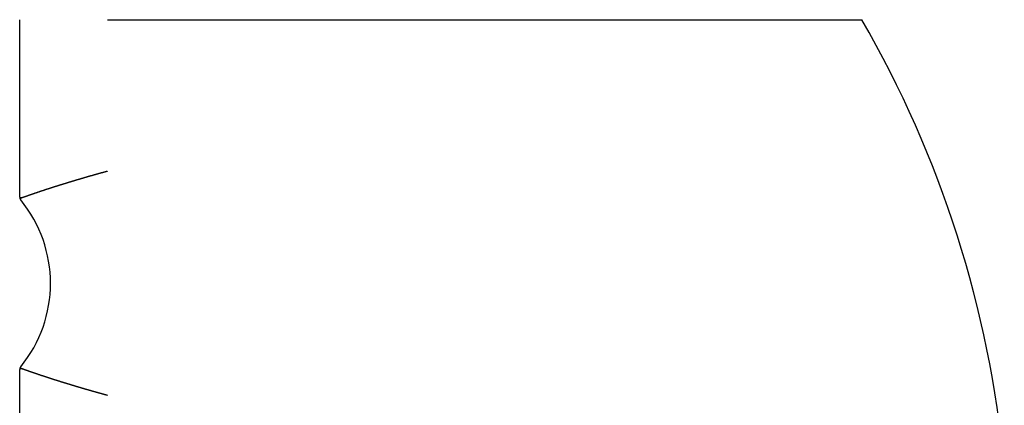
# Model space of a CAD drawing. Extents: x -104 to 110, y 170 to 496.
# Drawn here: x 25 to 48, y 187 to 195 of the extents above; entities that cross this region are included whole.
import ezdxf

# ---------------------------------------------------------------- set-up
doc = ezdxf.new("R2010")
doc.units = 0
doc.header["$LTSCALE"] = 10
doc.layers.get('0').update_dxf_attribs({"linetype": 'CONTINUOUS'})
doc.layers.add('STEMPEL', color=3, linetype='CONTINUOUS')

# ---------------------------------------------------------------- blocks, each defined once
blk = doc.blocks.new('A$CACDEE21B')
for p, q in [((20.2598, -45.922), (20.2598, -41.8841)), ((22.2598, -41.8841), (39.4105, -41.8841)), ((20.2598, -58.922), (20.2598, -49.8462))]:
    blk.add_line(p, q)
for points in [[(22.2598, -45.3326, 0), (22.2532, -45.3344, 0), (22.2466, -45.3363, 0), (22.24, -45.3381, 0), (22.2333, -45.3399, 0), (22.2267, -45.3417, 0), (22.2201, -45.3435, 0), (22.2135, -45.3454, 0), (22.2069, -45.3472, 0), (22.2003, -45.349, 0), (22.1936, -45.3508, 0), (22.187, -45.3527, 0), (22.1804, -45.3545, 0), (22.1738, -45.3563, 0), (22.1672, -45.3582, 0), (22.1606, -45.36, 0), (22.154, -45.3618, 0), (22.1474, -45.3637, 0), (22.1408, -45.3655, 0), (22.1342, -45.3673, 0), (22.1276, -45.3692, 0), (22.121, -45.371, 0), (22.1144, -45.3728, 0), (22.1078, -45.3747, 0), (22.1012, -45.3765, 0), (22.0946, -45.3784, 0), (22.088, -45.3802, 0), (22.0815, -45.382, 0), (22.0749, -45.3839, 0), (22.0683, -45.3857, 0), (22.0617, -45.3876, 0), (22.0551, -45.3894, 0), (22.0486, -45.3913, 0), (22.042, -45.3931, 0), (22.0354, -45.3949, 0), (22.0289, -45.3968, 0), (22.0223, -45.3986, 0), (22.0158, -45.4005, 0), (22.0092, -45.4023, 0), (22.0026, -45.4042, 0), (21.9961, -45.406, 0), (21.9895, -45.4079, 0), (21.983, -45.4097, 0), (21.9765, -45.4116, 0), (21.9699, -45.4134, 0), (21.9634, -45.4153, 0), (21.9569, -45.4171, 0), (21.9503, -45.419, 0), (21.9438, -45.4209, 0), (21.9373, -45.4227, 0), (21.9308, -45.4246, 0), (21.9242, -45.4264, 0), (21.9177, -45.4283, 0), (21.9112, -45.4301, 0), (21.9047, -45.432, 0), (21.8982, -45.4338, 0), (21.8917, -45.4357, 0), (21.8852, -45.4376, 0), (21.8787, -45.4394, 0), (21.8723, -45.4413, 0), (21.8658, -45.4431, 0), (21.8593, -45.445, 0), (21.8528, -45.4468, 0), (21.8464, -45.4487, 0), (21.8399, -45.4506, 0), (21.8334, -45.4524, 0), (21.827, -45.4543, 0), (21.8205, -45.4561, 0), (21.8141, -45.458, 0), (21.8076, -45.4599, 0), (21.8012, -45.4617, 0), (21.7948, -45.4636, 0), (21.7883, -45.4654, 0), (21.7819, -45.4673, 0), (21.7755, -45.4692, 0), (21.7691, -45.471, 0), (21.7627, -45.4729, 0), (21.7563, -45.4747, 0), (21.7499, -45.4766, 0), (21.7435, -45.4784, 0), (21.7371, -45.4803, 0), (21.7308, -45.4822, 0), (21.7244, -45.484, 0), (21.718, -45.4859, 0), (21.7117, -45.4877, 0), (21.7053, -45.4896, 0), (21.699, -45.4914, 0), (21.6926, -45.4933, 0), (21.6863, -45.4952, 0), (21.68, -45.497, 0), (21.6737, -45.4989, 0), (21.6673, -45.5007, 0), (21.661, -45.5026, 0), (21.6547, -45.5044, 0), (21.6484, -45.5063, 0), (21.6422, -45.5081, 0), (21.6359, -45.51, 0), (21.6296, -45.5118, 0), (21.6233, -45.5137, 0), (21.6171, -45.5155, 0), (21.6108, -45.5174, 0), (21.6046, -45.5192, 0), (21.5983, -45.5211, 0), (21.5921, -45.5229, 0), (21.5859, -45.5248, 0), (21.5797, -45.5266, 0), (21.5735, -45.5285, 0), (21.5672, -45.5303, 0), (21.5611, -45.5321, 0), (21.5549, -45.534, 0), (21.5487, -45.5358, 0), (21.5425, -45.5377, 0), (21.5363, -45.5395, 0), (21.5302, -45.5413, 0), (21.524, -45.5432, 0), (21.5179, -45.545, 0), (21.5118, -45.5469, 0), (21.5056, -45.5487, 0), (21.4995, -45.5505, 0), (21.4934, -45.5524, 0), (21.4873, -45.5542, 0), (21.4812, -45.556, 0), (21.4751, -45.5579, 0), (21.469, -45.5597, 0), (21.463, -45.5615, 0), (21.4569, -45.5633, 0), (21.4508, -45.5652, 0), (21.4448, -45.567, 0), (21.4387, -45.5688, 0), (21.4327, -45.5706, 0), (21.4267, -45.5725, 0), (21.4207, -45.5743, 0), (21.4147, -45.5761, 0), (21.4087, -45.5779, 0), (21.4027, -45.5798, 0), (21.3967, -45.5816, 0), (21.3907, -45.5834, 0), (21.3848, -45.5852, 0), (21.3788, -45.587, 0), (21.3729, -45.5888, 0), (21.367, -45.5906, 0), (21.361, -45.5924, 0), (21.3551, -45.5942, 0), (21.3492, -45.596, 0), (21.3433, -45.5979, 0), (21.3375, -45.5997, 0), (21.3316, -45.6015, 0), (21.3257, -45.6032, 0), (21.3199, -45.605, 0), (21.3141, -45.6068, 0), (21.3082, -45.6086, 0), (21.3024, -45.6104, 0), (21.2966, -45.6122, 0), (21.2908, -45.614, 0), (21.285, -45.6158, 0), (21.2793, -45.6176, 0), (21.2735, -45.6193, 0), (21.2677, -45.6211, 0), (21.262, -45.6229, 0), (21.2563, -45.6247, 0), (21.2506, -45.6264, 0), (21.2449, -45.6282, 0), (21.2392, -45.63, 0), (21.2335, -45.6318, 0), (21.2278, -45.6335, 0), (21.2221, -45.6353, 0), (21.2165, -45.637, 0), (21.2108, -45.6388, 0), (21.2052, -45.6406, 0), (21.1996, -45.6423, 0), (21.194, -45.6441, 0), (21.1884, -45.6458, 0), (21.1828, -45.6476, 0), (21.1772, -45.6493, 0), (21.1717, -45.6511, 0), (21.1661, -45.6528, 0), (21.1606, -45.6545, 0), (21.1551, -45.6563, 0), (21.1496, -45.658, 0), (21.144, -45.6597, 0), (21.1386, -45.6615, 0), (21.1331, -45.6632, 0), (21.1276, -45.6649, 0), (21.1222, -45.6666, 0), (21.1167, -45.6683, 0), (21.1113, -45.6701, 0), (21.1059, -45.6718, 0), (21.1005, -45.6735, 0), (21.0951, -45.6752, 0), (21.0897, -45.6769, 0), (21.0843, -45.6786, 0), (21.079, -45.6803, 0), (21.0736, -45.682, 0), (21.0683, -45.6837, 0), (21.063, -45.6854, 0), (21.0577, -45.6871, 0), (21.0524, -45.6888, 0), (21.0471, -45.6905, 0), (21.0418, -45.6921, 0), (21.0366, -45.6938, 0), (21.0314, -45.6955, 0), (21.0261, -45.6972, 0), (21.0209, -45.6988, 0), (21.0157, -45.7005, 0), (21.0105, -45.7022, 0), (21.0053, -45.7038, 0), (21.0002, -45.7055, 0), (20.995, -45.7071, 0), (20.9899, -45.7088, 0), (20.9848, -45.7104, 0), (20.9797, -45.7121, 0), (20.9746, -45.7137, 0), (20.9695, -45.7154, 0), (20.9644, -45.717, 0), (20.9594, -45.7186, 0), (20.9543, -45.7203, 0), (20.9493, -45.7219, 0), (20.9443, -45.7235, 0), (20.9393, -45.7251, 0), (20.9343, -45.7267, 0), (20.9293, -45.7284, 0), (20.9244, -45.73, 0), (20.9194, -45.7316, 0), (20.9145, -45.7332, 0), (20.9096, -45.7348, 0), (20.9047, -45.7364, 0), (20.8998, -45.738, 0), (20.8949, -45.7396, 0), (20.89, -45.7411, 0), (20.8852, -45.7427, 0), (20.8804, -45.7443, 0), (20.8755, -45.7459, 0), (20.8707, -45.7475, 0), (20.8659, -45.749, 0), (20.8612, -45.7506, 0), (20.8564, -45.7522, 0), (20.8517, -45.7537, 0), (20.8469, -45.7553, 0), (20.8422, -45.7568, 0), (20.8375, -45.7584, 0), (20.8328, -45.7599, 0), (20.8282, -45.7614, 0), (20.8235, -45.763, 0), (20.8189, -45.7645, 0), (20.8142, -45.766, 0), (20.8096, -45.7676, 0), (20.805, -45.7691, 0), (20.8004, -45.7706, 0), (20.7959, -45.7721, 0), (20.7913, -45.7736, 0), (20.7868, -45.7751, 0), (20.7823, -45.7766, 0), (20.7778, -45.7781, 0), (20.7733, -45.7796, 0), (20.7688, -45.7811, 0), (20.7643, -45.7826, 0), (20.7599, -45.7841, 0), (20.7555, -45.7855, 0), (20.7511, -45.787, 0), (20.7467, -45.7885, 0), (20.7423, -45.7899, 0), (20.738, -45.7914, 0), (20.7336, -45.7928, 0), (20.7293, -45.7943, 0), (20.725, -45.7957, 0), (20.7207, -45.7972, 0), (20.7165, -45.7986, 0), (20.7122, -45.8, 0), (20.708, -45.8015, 0), (20.7037, -45.8029, 0), (20.6995, -45.8043, 0), (20.6954, -45.8057, 0), (20.6912, -45.8071, 0), (20.6871, -45.8085, 0), (20.6829, -45.8099, 0), (20.6788, -45.8113, 0), (20.6747, -45.8127, 0), (20.6706, -45.814, 0), (20.6666, -45.8154, 0), (20.6625, -45.8168, 0), (20.6585, -45.8181, 0), (20.6545, -45.8195, 0), (20.6505, -45.8209, 0), (20.6465, -45.8222, 0), (20.6426, -45.8235, 0), (20.6387, -45.8249, 0), (20.6347, -45.8262, 0), (20.6308, -45.8275, 0), (20.627, -45.8289, 0), (20.6231, -45.8302, 0), (20.6192, -45.8315, 0), (20.6154, -45.8328, 0), (20.6116, -45.8341, 0), (20.6078, -45.8354, 0), (20.604, -45.8367, 0), (20.6003, -45.838, 0), (20.5966, -45.8392, 0), (20.5928, -45.8405, 0), (20.5891, -45.8418, 0), (20.5855, -45.8431, 0), (20.5818, -45.8443, 0), (20.5781, -45.8456, 0), (20.5745, -45.8468, 0), (20.5709, -45.848, 0), (20.5673, -45.8493, 0), (20.5638, -45.8505, 0), (20.5602, -45.8517, 0), (20.5567, -45.8529, 0), (20.5532, -45.8542, 0), (20.5497, -45.8554, 0), (20.5462, -45.8566, 0), (20.5427, -45.8578, 0), (20.5393, -45.8589, 0), (20.5359, -45.8601, 0), (20.5325, -45.8613, 0), (20.5291, -45.8625, 0), (20.5257, -45.8636, 0), (20.5224, -45.8648, 0), (20.5191, -45.866, 0), (20.5157, -45.8671, 0), (20.5125, -45.8682, 0), (20.5092, -45.8694, 0), (20.5059, -45.8705, 0), (20.5027, -45.8716, 0), (20.4995, -45.8727, 0), (20.4963, -45.8739, 0), (20.4931, -45.875, 0), (20.49, -45.8761, 0), (20.4869, -45.8771, 0), (20.4838, -45.8782, 0), (20.4807, -45.8793, 0), (20.4776, -45.8804, 0), (20.4745, -45.8814, 0), (20.4715, -45.8825, 0), (20.4685, -45.8836, 0), (20.4655, -45.8846, 0), (20.4625, -45.8857, 0), (20.4596, -45.8867, 0), (20.4566, -45.8877, 0), (20.4537, -45.8887, 0), (20.4508, -45.8898, 0), (20.448, -45.8908, 0), (20.4451, -45.8918, 0), (20.4423, -45.8928, 0), (20.4395, -45.8938, 0), (20.4367, -45.8947, 0), (20.4339, -45.8957, 0), (20.4311, -45.8967, 0), (20.4284, -45.8976, 0), (20.4257, -45.8986, 0), (20.423, -45.8995, 0), (20.4203, -45.9005, 0), (20.4177, -45.9014, 0), (20.415, -45.9024, 0), (20.4124, -45.9033, 0), (20.4098, -45.9042, 0), (20.4073, -45.9051, 0), (20.4047, -45.906, 0), (20.4022, -45.9069, 0), (20.3997, -45.9078, 0), (20.3972, -45.9087, 0), (20.3947, -45.9095, 0), (20.3923, -45.9104, 0), (20.3899, -45.9113, 0), (20.3875, -45.9121, 0), (20.3851, -45.913, 0), (20.3827, -45.9138, 0), (20.3804, -45.9146, 0), (20.3781, -45.9155, 0), (20.3758, -45.9163, 0), (20.3735, -45.9171, 0), (20.3713, -45.9179, 0), (20.369, -45.9187, 0), (20.3668, -45.9195, 0), (20.3646, -45.9202, 0), (20.3625, -45.921, 0), (20.3603, -45.9218, 0), (20.3582, -45.9225, 0), (20.3561, -45.9233, 0), (20.3541, -45.924, 0), (20.352, -45.9247, 0), (20.35, -45.9255, 0), (20.348, -45.9262, 0), (20.346, -45.9269, 0), (20.344, -45.9276, 0), (20.3421, -45.9283, 0), (20.3402, -45.929, 0), (20.3383, -45.9297, 0), (20.3364, -45.9303, 0), (20.3345, -45.931, 0), (20.3327, -45.9316, 0), (20.3309, -45.9323, 0), (20.3291, -45.9329, 0), (20.3274, -45.9336, 0), (20.3256, -45.9342, 0), (20.3239, -45.9348, 0), (20.3222, -45.9354, 0), (20.3205, -45.936, 0), (20.3189, -45.9366, 0), (20.3173, -45.9372, 0), (20.3157, -45.9378, 0), (20.3141, -45.9383, 0), (20.3125, -45.9389, 0), (20.311, -45.9394, 0), (20.3095, -45.94, 0), (20.308, -45.9405, 0), (20.3065, -45.9411, 0), (20.305, -45.9416, 0), (20.3036, -45.9421, 0), (20.3022, -45.9426, 0), (20.3008, -45.9431, 0), (20.2995, -45.9436, 0), (20.2981, -45.9441, 0), (20.2968, -45.9445, 0), (20.2955, -45.945, 0), (20.2943, -45.9455, 0), (20.293, -45.9459, 0), (20.2918, -45.9464, 0), (20.2906, -45.9468, 0), (20.2894, -45.9472, 0), (20.2883, -45.9476, 0), (20.2871, -45.9481, 0), (20.286, -45.9485, 0), (20.2849, -45.9488, 0), (20.2839, -45.9492, 0), (20.2828, -45.9496, 0), (20.2818, -45.95, 0), (20.2808, -45.9503, 0), (20.2799, -45.9507, 0), (20.2789, -45.951, 0), (20.278, -45.9514, 0), (20.2771, -45.9517, 0), (20.2762, -45.952, 0), (20.2753, -45.9523, 0), (20.2745, -45.9526, 0), (20.2737, -45.9529, 0), (20.2729, -45.9532, 0), (20.2721, -45.9535, 0), (20.2714, -45.9538, 0), (20.2707, -45.954, 0), (20.27, -45.9543, 0), (20.2693, -45.9545, 0), (20.2686, -45.9548, 0), (20.268, -45.955, 0), (20.2674, -45.9552, 0), (20.2668, -45.9554, 0), (20.2663, -45.9556, 0), (20.2657, -45.9558, 0)], [(20.3598, -49.8462, 0), (20.3594, -49.8461, 0), (20.359, -49.8459, 0), (20.3585, -49.8458, 0), (20.3581, -49.8456, 0), (20.3576, -49.8455, 0), (20.3572, -49.8453, 0), (20.3568, -49.8452, 0), (20.3563, -49.845, 0), (20.3559, -49.8448, 0), (20.3555, -49.8447, 0), (20.355, -49.8445, 0), (20.3546, -49.8444, 0), (20.3542, -49.8442, 0), (20.3537, -49.8441, 0), (20.3533, -49.8439, 0), (20.3529, -49.8438, 0), (20.3524, -49.8437, 0), (20.352, -49.8435, 0), (20.3516, -49.8434, 0), (20.3512, -49.8432, 0), (20.3507, -49.8431, 0), (20.3503, -49.8429, 0), (20.3499, -49.8428, 0), (20.3495, -49.8426, 0), (20.349, -49.8425, 0), (20.3486, -49.8424, 0), (20.3482, -49.8422, 0), (20.3478, -49.8421, 0), (20.3473, -49.8419, 0), (20.3469, -49.8418, 0), (20.3465, -49.8417, 0), (20.3461, -49.8415, 0), (20.3457, -49.8414, 0), (20.3452, -49.8413, 0), (20.3448, -49.8411, 0), (20.3444, -49.841, 0), (20.344, -49.8408, 0), (20.3436, -49.8407, 0), (20.3432, -49.8406, 0), (20.3428, -49.8405, 0), (20.3423, -49.8403, 0), (20.3419, -49.8402, 0), (20.3415, -49.8401, 0), (20.3411, -49.8399, 0), (20.3407, -49.8398, 0), (20.3403, -49.8397, 0), (20.3399, -49.8395, 0), (20.3395, -49.8394, 0), (20.3391, -49.8393, 0), (20.3387, -49.8392, 0), (20.3383, -49.839, 0), (20.3379, -49.8389, 0), (20.3374, -49.8388, 0), (20.337, -49.8387, 0), (20.3366, -49.8385, 0), (20.3362, -49.8384, 0), (20.3358, -49.8383, 0), (20.3354, -49.8382, 0), (20.335, -49.8381, 0), (20.3346, -49.8379, 0), (20.3342, -49.8378, 0), (20.3338, -49.8377, 0), (20.3334, -49.8376, 0), (20.3331, -49.8375, 0), (20.3327, -49.8374, 0), (20.3323, -49.8372, 0), (20.3319, -49.8371, 0), (20.3315, -49.837, 0), (20.3311, -49.8369, 0), (20.3307, -49.8368, 0), (20.3303, -49.8367, 0), (20.3299, -49.8366, 0), (20.3295, -49.8365, 0), (20.3291, -49.8363, 0), (20.3287, -49.8362, 0), (20.3284, -49.8361, 0), (20.328, -49.836, 0), (20.3276, -49.8359, 0), (20.3272, -49.8358, 0), (20.3268, -49.8357, 0), (20.3264, -49.8356, 0), (20.326, -49.8355, 0), (20.3257, -49.8354, 0), (20.3253, -49.8353, 0), (20.3249, -49.8352, 0), (20.3245, -49.8351, 0), (20.3241, -49.835, 0), (20.3238, -49.8349, 0), (20.3234, -49.8348, 0), (20.323, -49.8347, 0), (20.3226, -49.8346, 0), (20.3222, -49.8345, 0), (20.3219, -49.8344, 0), (20.3215, -49.8343, 0), (20.3211, -49.8342, 0), (20.3207, -49.8341, 0), (20.3204, -49.834, 0), (20.32, -49.8339, 0), (20.3196, -49.8338, 0), (20.3193, -49.8337, 0), (20.3189, -49.8336, 0), (20.3185, -49.8336, 0), (20.3181, -49.8335, 0), (20.3178, -49.8334, 0), (20.3174, -49.8333, 0), (20.317, -49.8332, 0), (20.3167, -49.8331, 0), (20.3163, -49.833, 0), (20.3159, -49.8329, 0), (20.3156, -49.8329, 0), (20.3152, -49.8328, 0), (20.3149, -49.8327, 0), (20.3145, -49.8326, 0), (20.3141, -49.8325, 0), (20.3138, -49.8324, 0), (20.3134, -49.8324, 0), (20.313, -49.8323, 0), (20.3127, -49.8322, 0), (20.3123, -49.8321, 0), (20.312, -49.832, 0), (20.3116, -49.832, 0), (20.3113, -49.8319, 0), (20.3109, -49.8318, 0), (20.3105, -49.8317, 0), (20.3102, -49.8317, 0), (20.3098, -49.8316, 0), (20.3095, -49.8315, 0), (20.3091, -49.8315, 0), (20.3088, -49.8314, 0), (20.3084, -49.8313, 0), (20.3081, -49.8312, 0), (20.3077, -49.8312, 0), (20.3074, -49.8311, 0), (20.307, -49.831, 0), (20.3067, -49.831, 0), (20.3063, -49.8309, 0), (20.306, -49.8308, 0), (20.3056, -49.8308, 0), (20.3053, -49.8307, 0), (20.3049, -49.8306, 0), (20.3046, -49.8306, 0), (20.3043, -49.8305, 0), (20.3039, -49.8305, 0), (20.3036, -49.8304, 0), (20.3032, -49.8303, 0), (20.3029, -49.8303, 0), (20.3026, -49.8302, 0), (20.3022, -49.8302, 0), (20.3019, -49.8301, 0), (20.3015, -49.8301, 0), (20.3012, -49.83, 0), (20.3009, -49.83, 0), (20.3005, -49.8299, 0), (20.3002, -49.8298, 0), (20.2999, -49.8298, 0), (20.2995, -49.8297, 0), (20.2992, -49.8297, 0), (20.2988, -49.8296, 0), (20.2985, -49.8296, 0), (20.2982, -49.8296, 0), (20.2979, -49.8295, 0), (20.2975, -49.8295, 0), (20.2972, -49.8294, 0), (20.2969, -49.8294, 0), (20.2965, -49.8293, 0), (20.2962, -49.8293, 0), (20.2959, -49.8292, 0), (20.2956, -49.8292, 0), (20.2952, -49.8292, 0), (20.2949, -49.8291, 0), (20.2946, -49.8291, 0), (20.2943, -49.829, 0), (20.294, -49.829, 0), (20.2937, -49.829, 0), (20.2934, -49.8289, 0), (20.293, -49.8289, 0), (20.2927, -49.8289, 0), (20.2924, -49.8288, 0), (20.2921, -49.8288, 0), (20.2918, -49.8288, 0), (20.2915, -49.8287, 0), (20.2912, -49.8287, 0), (20.2909, -49.8287, 0), (20.2906, -49.8287, 0), (20.2903, -49.8286, 0), (20.29, -49.8286, 0), (20.2897, -49.8286, 0), (20.2894, -49.8286, 0), (20.2891, -49.8285, 0), (20.2889, -49.8285, 0), (20.2886, -49.8285, 0), (20.2883, -49.8285, 0), (20.288, -49.8285, 0), (20.2877, -49.8284, 0), (20.2874, -49.8284, 0), (20.2871, -49.8284, 0), (20.2869, -49.8284, 0), (20.2866, -49.8284, 0), (20.2863, -49.8284, 0), (20.286, -49.8283, 0), (20.2858, -49.8283, 0), (20.2855, -49.8283, 0), (20.2852, -49.8283, 0), (20.2849, -49.8283, 0), (20.2847, -49.8283, 0), (20.2844, -49.8283, 0), (20.2841, -49.8283, 0), (20.2839, -49.8283, 0), (20.2836, -49.8283, 0), (20.2833, -49.8283, 0), (20.2831, -49.8282, 0), (20.2828, -49.8282, 0), (20.2826, -49.8282, 0), (20.2823, -49.8282, 0), (20.282, -49.8282, 0), (20.2818, -49.8282, 0), (20.2815, -49.8282, 0), (20.2813, -49.8282, 0), (20.281, -49.8282, 0), (20.2808, -49.8282, 0), (20.2805, -49.8282, 0), (20.2803, -49.8282, 0), (20.28, -49.8282, 0), (20.2798, -49.8282, 0), (20.2796, -49.8282, 0), (20.2793, -49.8283, 0), (20.2791, -49.8283, 0), (20.2788, -49.8283, 0), (20.2786, -49.8283, 0), (20.2784, -49.8283, 0), (20.2781, -49.8283, 0), (20.2779, -49.8283, 0), (20.2777, -49.8283, 0), (20.2774, -49.8283, 0), (20.2772, -49.8283, 0), (20.277, -49.8283, 0), (20.2767, -49.8284, 0), (20.2765, -49.8284, 0), (20.2763, -49.8284, 0), (20.2761, -49.8284, 0), (20.2758, -49.8284, 0), (20.2756, -49.8284, 0), (20.2754, -49.8284, 0), (20.2752, -49.8285, 0), (20.275, -49.8285, 0), (20.2747, -49.8285, 0), (20.2745, -49.8285, 0), (20.2743, -49.8285, 0), (20.2741, -49.8286, 0), (20.2739, -49.8286, 0), (20.2737, -49.8286, 0), (20.2735, -49.8286, 0), (20.2732, -49.8286, 0), (20.273, -49.8287, 0), (20.2728, -49.8287, 0), (20.2726, -49.8287, 0), (20.2724, -49.8287, 0), (20.2722, -49.8288, 0), (20.272, -49.8288, 0), (20.2718, -49.8288, 0), (20.2716, -49.8289, 0), (20.2714, -49.8289, 0), (20.2712, -49.8289, 0), (20.271, -49.8289, 0), (20.2708, -49.829, 0), (20.2706, -49.829, 0), (20.2704, -49.829, 0), (20.2702, -49.8291, 0), (20.27, -49.8291, 0), (20.2699, -49.8291, 0), (20.2697, -49.8292, 0), (20.2695, -49.8292, 0), (20.2693, -49.8292, 0), (20.2691, -49.8293, 0), (20.2689, -49.8293, 0), (20.2687, -49.8293, 0), (20.2685, -49.8294, 0), (20.2684, -49.8294, 0), (20.2682, -49.8294, 0), (20.268, -49.8295, 0), (20.2678, -49.8295, 0), (20.2676, -49.8296, 0), (20.2675, -49.8296, 0), (20.2673, -49.8296, 0), (20.2671, -49.8297, 0), (20.2669, -49.8297, 0), (20.2668, -49.8298, 0), (20.2666, -49.8298, 0), (20.2664, -49.8298, 0), (20.2663, -49.8299, 0), (20.2661, -49.8299, 0), (20.2659, -49.83, 0), (20.2658, -49.83, 0), (20.2656, -49.8301, 0), (20.2654, -49.8301, 0), (20.2652, -49.8302, 0), (20.2651, -49.8302, 0), (20.2649, -49.8303, 0), (20.2647, -49.8303, 0), (20.2645, -49.8304, 0), (20.2644, -49.8304, 0), (20.2642, -49.8305, 0), (20.264, -49.8305, 0), (20.2638, -49.8306, 0), (20.2636, -49.8307, 0), (20.2634, -49.8307, 0), (20.2632, -49.8308, 0), (20.263, -49.8308, 0), (20.2629, -49.8309, 0), (20.2627, -49.831, 0), (20.2625, -49.831, 0), (20.2623, -49.8311, 0), (20.2621, -49.8312, 0), (20.2619, -49.8313, 0), (20.2617, -49.8313, 0), (20.2615, -49.8314, 0), (20.2613, -49.8315, 0), (20.2611, -49.8316, 0), (20.2609, -49.8317, 0)], [(22.2598, -50.4356, 0), (22.2533, -50.4338, 0), (22.2468, -50.432, 0), (22.2403, -50.4302, 0), (22.2338, -50.4284, 0), (22.2273, -50.4266, 0), (22.2208, -50.4248, 0), (22.2143, -50.423, 0), (22.2078, -50.4213, 0), (22.2013, -50.4195, 0), (22.1948, -50.4177, 0), (22.1883, -50.4159, 0), (22.1818, -50.4141, 0), (22.1753, -50.4123, 0), (22.1688, -50.4105, 0), (22.1624, -50.4087, 0), (22.1559, -50.4069, 0), (22.1494, -50.4051, 0), (22.1429, -50.4033, 0), (22.1364, -50.4015, 0), (22.1299, -50.3997, 0), (22.1235, -50.3979, 0), (22.117, -50.3961, 0), (22.1105, -50.3943, 0), (22.104, -50.3925, 0), (22.0976, -50.3906, 0), (22.0911, -50.3888, 0), (22.0846, -50.387, 0), (22.0782, -50.3852, 0), (22.0717, -50.3834, 0), (22.0652, -50.3816, 0), (22.0588, -50.3798, 0), (22.0523, -50.378, 0), (22.0459, -50.3762, 0), (22.0394, -50.3744, 0), (22.033, -50.3725, 0), (22.0265, -50.3707, 0), (22.0201, -50.3689, 0), (22.0136, -50.3671, 0), (22.0072, -50.3653, 0), (22.0008, -50.3635, 0), (21.9943, -50.3616, 0), (21.9879, -50.3598, 0), (21.9815, -50.358, 0), (21.9751, -50.3562, 0), (21.9686, -50.3544, 0), (21.9622, -50.3526, 0), (21.9558, -50.3507, 0), (21.9494, -50.3489, 0), (21.943, -50.3471, 0), (21.9366, -50.3453, 0), (21.9302, -50.3435, 0), (21.9238, -50.3416, 0), (21.9174, -50.3398, 0), (21.911, -50.338, 0), (21.9046, -50.3362, 0), (21.8982, -50.3343, 0), (21.8919, -50.3325, 0), (21.8855, -50.3307, 0), (21.8791, -50.3289, 0), (21.8727, -50.3271, 0), (21.8664, -50.3252, 0), (21.86, -50.3234, 0), (21.8537, -50.3216, 0), (21.8473, -50.3198, 0), (21.841, -50.3179, 0), (21.8346, -50.3161, 0), (21.8283, -50.3143, 0), (21.8219, -50.3125, 0), (21.8156, -50.3106, 0), (21.8093, -50.3088, 0), (21.803, -50.307, 0), (21.7966, -50.3052, 0), (21.7903, -50.3033, 0), (21.784, -50.3015, 0), (21.7777, -50.2997, 0), (21.7714, -50.2979, 0), (21.7651, -50.296, 0), (21.7588, -50.2942, 0), (21.7526, -50.2924, 0), (21.7463, -50.2905, 0), (21.74, -50.2887, 0), (21.7337, -50.2869, 0), (21.7275, -50.2851, 0), (21.7212, -50.2832, 0), (21.715, -50.2814, 0), (21.7087, -50.2796, 0), (21.7025, -50.2778, 0), (21.6962, -50.276, 0), (21.69, -50.2741, 0), (21.6838, -50.2723, 0), (21.6776, -50.2705, 0), (21.6714, -50.2687, 0), (21.6652, -50.2668, 0), (21.659, -50.265, 0), (21.6528, -50.2632, 0), (21.6466, -50.2614, 0), (21.6404, -50.2596, 0), (21.6343, -50.2577, 0), (21.6281, -50.2559, 0), (21.622, -50.2541, 0), (21.6158, -50.2523, 0), (21.6097, -50.2505, 0), (21.6035, -50.2487, 0), (21.5974, -50.2468, 0), (21.5913, -50.245, 0), (21.5852, -50.2432, 0), (21.5791, -50.2414, 0), (21.573, -50.2396, 0), (21.5669, -50.2378, 0), (21.5608, -50.236, 0), (21.5547, -50.2342, 0), (21.5487, -50.2324, 0), (21.5426, -50.2305, 0), (21.5365, -50.2287, 0), (21.5305, -50.2269, 0), (21.5244, -50.2251, 0), (21.5184, -50.2233, 0), (21.5124, -50.2215, 0), (21.5064, -50.2197, 0), (21.5004, -50.2179, 0), (21.4944, -50.2161, 0), (21.4884, -50.2143, 0), (21.4824, -50.2125, 0), (21.4764, -50.2107, 0), (21.4704, -50.2089, 0), (21.4645, -50.2071, 0), (21.4585, -50.2053, 0), (21.4526, -50.2035, 0), (21.4466, -50.2017, 0), (21.4407, -50.2, 0), (21.4348, -50.1982, 0), (21.4289, -50.1964, 0), (21.423, -50.1946, 0), (21.4171, -50.1928, 0), (21.4112, -50.191, 0), (21.4053, -50.1892, 0), (21.3994, -50.1874, 0), (21.3936, -50.1857, 0), (21.3877, -50.1839, 0), (21.3819, -50.1821, 0), (21.376, -50.1803, 0), (21.3702, -50.1785, 0), (21.3644, -50.1768, 0), (21.3586, -50.175, 0), (21.3528, -50.1732, 0), (21.347, -50.1714, 0), (21.3412, -50.1697, 0), (21.3354, -50.1679, 0), (21.3296, -50.1661, 0), (21.3239, -50.1644, 0), (21.3181, -50.1626, 0), (21.3124, -50.1608, 0), (21.3067, -50.1591, 0), (21.3009, -50.1573, 0), (21.2952, -50.1556, 0), (21.2895, -50.1538, 0), (21.2838, -50.152, 0), (21.2782, -50.1503, 0), (21.2725, -50.1485, 0), (21.2668, -50.1468, 0), (21.2612, -50.145, 0), (21.2556, -50.1433, 0), (21.2499, -50.1416, 0), (21.2443, -50.1398, 0), (21.2387, -50.1381, 0), (21.2331, -50.1363, 0), (21.2275, -50.1346, 0), (21.222, -50.1329, 0), (21.2164, -50.1311, 0), (21.2109, -50.1294, 0), (21.2053, -50.1277, 0), (21.1998, -50.126, 0), (21.1943, -50.1242, 0), (21.1888, -50.1225, 0), (21.1833, -50.1208, 0), (21.1778, -50.1191, 0), (21.1723, -50.1174, 0), (21.1669, -50.1156, 0), (21.1614, -50.1139, 0), (21.156, -50.1122, 0), (21.1506, -50.1105, 0), (21.1452, -50.1088, 0), (21.1398, -50.1071, 0), (21.1344, -50.1054, 0), (21.129, -50.1037, 0), (21.1236, -50.102, 0), (21.1183, -50.1003, 0), (21.1129, -50.0987, 0), (21.1076, -50.097, 0), (21.1023, -50.0953, 0), (21.097, -50.0936, 0), (21.0917, -50.0919, 0), (21.0864, -50.0903, 0), (21.0811, -50.0886, 0), (21.0759, -50.0869, 0), (21.0706, -50.0852, 0), (21.0654, -50.0836, 0), (21.0602, -50.0819, 0), (21.055, -50.0803, 0), (21.0498, -50.0786, 0), (21.0446, -50.0769, 0), (21.0394, -50.0753, 0), (21.0343, -50.0736, 0), (21.0291, -50.072, 0), (21.024, -50.0704, 0), (21.0189, -50.0687, 0), (21.0138, -50.0671, 0), (21.0087, -50.0654, 0), (21.0036, -50.0638, 0), (20.9985, -50.0622, 0), (20.9935, -50.0606, 0), (20.9884, -50.0589, 0), (20.9834, -50.0573, 0), (20.9784, -50.0557, 0), (20.9734, -50.0541, 0), (20.9684, -50.0525, 0), (20.9634, -50.0509, 0), (20.9585, -50.0493, 0), (20.9535, -50.0477, 0), (20.9486, -50.0461, 0), (20.9437, -50.0445, 0), (20.9388, -50.0429, 0), (20.9339, -50.0413, 0), (20.929, -50.0397, 0), (20.9241, -50.0381, 0), (20.9193, -50.0366, 0), (20.9144, -50.035, 0), (20.9096, -50.0334, 0), (20.9048, -50.0318, 0), (20.9, -50.0303, 0), (20.8952, -50.0287, 0), (20.8904, -50.0272, 0), (20.8857, -50.0256, 0), (20.8809, -50.0241, 0), (20.8762, -50.0225, 0), (20.8715, -50.021, 0), (20.8668, -50.0194, 0), (20.8621, -50.0179, 0), (20.8574, -50.0164, 0), (20.8527, -50.0148, 0), (20.8481, -50.0133, 0), (20.8435, -50.0118, 0), (20.8389, -50.0103, 0), (20.8343, -50.0087, 0), (20.8297, -50.0072, 0), (20.8251, -50.0057, 0), (20.8205, -50.0042, 0), (20.816, -50.0027, 0), (20.8115, -50.0012, 0), (20.8069, -49.9997, 0), (20.8024, -49.9982, 0), (20.798, -49.9968, 0), (20.7935, -49.9953, 0), (20.789, -49.9938, 0), (20.7846, -49.9923, 0), (20.7802, -49.9909, 0), (20.7758, -49.9894, 0), (20.7714, -49.9879, 0), (20.767, -49.9865, 0), (20.7626, -49.985, 0), (20.7583, -49.9836, 0), (20.7539, -49.9821, 0), (20.7496, -49.9807, 0), (20.7453, -49.9792, 0), (20.741, -49.9778, 0), (20.7367, -49.9764, 0), (20.7325, -49.975, 0), (20.7282, -49.9735, 0), (20.724, -49.9721, 0), (20.7198, -49.9707, 0), (20.7156, -49.9693, 0), (20.7114, -49.9679, 0), (20.7073, -49.9665, 0), (20.7031, -49.9651, 0), (20.699, -49.9637, 0), (20.6949, -49.9623, 0), (20.6908, -49.9609, 0), (20.6867, -49.9596, 0), (20.6826, -49.9582, 0), (20.6786, -49.9568, 0), (20.6745, -49.9555, 0), (20.6705, -49.9541, 0), (20.6665, -49.9528, 0), (20.6626, -49.9514, 0), (20.6586, -49.9501, 0), (20.6547, -49.9487, 0), (20.6507, -49.9474, 0), (20.6468, -49.9461, 0), (20.6429, -49.9448, 0), (20.6391, -49.9434, 0), (20.6352, -49.9421, 0), (20.6314, -49.9408, 0), (20.6275, -49.9395, 0), (20.6237, -49.9382, 0), (20.62, -49.9369, 0), (20.6162, -49.9357, 0), (20.6124, -49.9344, 0), (20.6087, -49.9331, 0), (20.605, -49.9318, 0), (20.6013, -49.9306, 0), (20.5976, -49.9293, 0), (20.5939, -49.9281, 0), (20.5903, -49.9268, 0), (20.5867, -49.9256, 0), (20.5831, -49.9243, 0), (20.5795, -49.9231, 0), (20.5759, -49.9219, 0), (20.5724, -49.9206, 0), (20.5688, -49.9194, 0), (20.5653, -49.9182, 0), (20.5618, -49.917, 0), (20.5583, -49.9158, 0), (20.5549, -49.9146, 0), (20.5514, -49.9134, 0), (20.548, -49.9123, 0), (20.5446, -49.9111, 0), (20.5412, -49.9099, 0), (20.5378, -49.9087, 0), (20.5345, -49.9076, 0), (20.5311, -49.9064, 0), (20.5278, -49.9053, 0), (20.5245, -49.9041, 0), (20.5212, -49.903, 0), (20.518, -49.9019, 0), (20.5147, -49.9007, 0), (20.5115, -49.8996, 0), (20.5083, -49.8985, 0), (20.5051, -49.8974, 0), (20.502, -49.8963, 0), (20.4988, -49.8952, 0), (20.4957, -49.8941, 0), (20.4926, -49.893, 0), (20.4895, -49.892, 0), (20.4864, -49.8909, 0), (20.4834, -49.8898, 0), (20.4803, -49.8888, 0), (20.4773, -49.8877, 0), (20.4743, -49.8867, 0), (20.4713, -49.8856, 0), (20.4684, -49.8846, 0), (20.4655, -49.8836, 0), (20.4625, -49.8825, 0), (20.4596, -49.8815, 0), (20.4568, -49.8805, 0), (20.4539, -49.8795, 0), (20.4511, -49.8785, 0), (20.4482, -49.8775, 0), (20.4454, -49.8765, 0), (20.4426, -49.8756, 0), (20.4399, -49.8746, 0), (20.4371, -49.8736, 0), (20.4344, -49.8727, 0), (20.4317, -49.8717, 0), (20.429, -49.8708, 0), (20.4264, -49.8698, 0), (20.4237, -49.8689, 0), (20.4211, -49.868, 0), (20.4185, -49.867, 0), (20.4159, -49.8661, 0), (20.4133, -49.8652, 0), (20.4108, -49.8643, 0), (20.4082, -49.8634, 0), (20.4057, -49.8625, 0), (20.4033, -49.8617, 0), (20.4008, -49.8608, 0), (20.3983, -49.8599, 0), (20.3959, -49.8591, 0), (20.3935, -49.8582, 0), (20.3911, -49.8574, 0), (20.3887, -49.8565, 0), (20.3864, -49.8557, 0), (20.3841, -49.8549, 0), (20.3818, -49.854, 0), (20.3795, -49.8532, 0), (20.3772, -49.8524, 0), (20.375, -49.8516, 0), (20.3727, -49.8508, 0), (20.3705, -49.8501, 0), (20.3684, -49.8493, 0), (20.3662, -49.8485, 0), (20.3641, -49.8477, 0), (20.3619, -49.847, 0), (20.3598, -49.8462, 0)]]:
    blk.add_polyline3d(points)
at = {"color": 1}
for points in [[(20.3598, -45.922, 0), (20.3594, -45.9221, 0), (20.359, -45.9223, 0), (20.3585, -45.9224, 0), (20.3581, -45.9226, 0), (20.3576, -45.9227, 0), (20.3572, -45.9229, 0), (20.3568, -45.923, 0), (20.3563, -45.9232, 0), (20.3559, -45.9233, 0), (20.3555, -45.9235, 0), (20.355, -45.9236, 0), (20.3546, -45.9238, 0), (20.3542, -45.9239, 0), (20.3537, -45.9241, 0), (20.3533, -45.9242, 0), (20.3529, -45.9244, 0), (20.3524, -45.9245, 0), (20.352, -45.9247, 0), (20.3516, -45.9248, 0), (20.3512, -45.925, 0), (20.3507, -45.9251, 0), (20.3503, -45.9253, 0), (20.3499, -45.9254, 0), (20.3495, -45.9255, 0), (20.349, -45.9257, 0), (20.3486, -45.9258, 0), (20.3482, -45.926, 0), (20.3478, -45.9261, 0), (20.3473, -45.9262, 0), (20.3469, -45.9264, 0), (20.3465, -45.9265, 0), (20.3461, -45.9267, 0), (20.3457, -45.9268, 0), (20.3452, -45.9269, 0), (20.3448, -45.9271, 0), (20.3444, -45.9272, 0), (20.344, -45.9273, 0), (20.3436, -45.9275, 0), (20.3432, -45.9276, 0), (20.3428, -45.9277, 0), (20.3423, -45.9279, 0), (20.3419, -45.928, 0), (20.3415, -45.9281, 0), (20.3411, -45.9283, 0), (20.3407, -45.9284, 0), (20.3403, -45.9285, 0), (20.3399, -45.9286, 0), (20.3395, -45.9288, 0), (20.3391, -45.9289, 0), (20.3387, -45.929, 0), (20.3383, -45.9291, 0), (20.3379, -45.9293, 0), (20.3374, -45.9294, 0), (20.337, -45.9295, 0), (20.3366, -45.9296, 0), (20.3362, -45.9298, 0), (20.3358, -45.9299, 0), (20.3354, -45.93, 0), (20.335, -45.9301, 0), (20.3346, -45.9302, 0), (20.3342, -45.9304, 0), (20.3338, -45.9305, 0), (20.3334, -45.9306, 0), (20.3331, -45.9307, 0), (20.3327, -45.9308, 0), (20.3323, -45.9309, 0), (20.3319, -45.9311, 0), (20.3315, -45.9312, 0), (20.3311, -45.9313, 0), (20.3307, -45.9314, 0), (20.3303, -45.9315, 0), (20.3299, -45.9316, 0), (20.3295, -45.9317, 0), (20.3291, -45.9318, 0), (20.3287, -45.9319, 0), (20.3284, -45.9321, 0), (20.328, -45.9322, 0), (20.3276, -45.9323, 0), (20.3272, -45.9324, 0), (20.3268, -45.9325, 0), (20.3264, -45.9326, 0), (20.326, -45.9327, 0), (20.3257, -45.9328, 0), (20.3253, -45.9329, 0), (20.3249, -45.933, 0), (20.3245, -45.9331, 0), (20.3241, -45.9332, 0), (20.3238, -45.9333, 0), (20.3234, -45.9334, 0), (20.323, -45.9335, 0), (20.3226, -45.9336, 0), (20.3222, -45.9337, 0), (20.3219, -45.9338, 0), (20.3215, -45.9339, 0), (20.3211, -45.934, 0), (20.3207, -45.9341, 0), (20.3204, -45.9342, 0), (20.32, -45.9343, 0), (20.3196, -45.9344, 0), (20.3193, -45.9345, 0), (20.3189, -45.9345, 0), (20.3185, -45.9346, 0), (20.3181, -45.9347, 0), (20.3178, -45.9348, 0), (20.3174, -45.9349, 0), (20.317, -45.935, 0), (20.3167, -45.9351, 0), (20.3163, -45.9352, 0), (20.3159, -45.9352, 0), (20.3156, -45.9353, 0), (20.3152, -45.9354, 0), (20.3149, -45.9355, 0), (20.3145, -45.9356, 0), (20.3141, -45.9357, 0), (20.3138, -45.9357, 0), (20.3134, -45.9358, 0), (20.313, -45.9359, 0), (20.3127, -45.936, 0), (20.3123, -45.9361, 0), (20.312, -45.9361, 0), (20.3116, -45.9362, 0), (20.3113, -45.9363, 0), (20.3109, -45.9364, 0), (20.3105, -45.9364, 0), (20.3102, -45.9365, 0), (20.3098, -45.9366, 0), (20.3095, -45.9367, 0), (20.3091, -45.9367, 0), (20.3088, -45.9368, 0), (20.3084, -45.9369, 0), (20.3081, -45.9369, 0), (20.3077, -45.937, 0), (20.3074, -45.9371, 0), (20.307, -45.9371, 0), (20.3067, -45.9372, 0), (20.3063, -45.9373, 0), (20.306, -45.9373, 0), (20.3056, -45.9374, 0), (20.3053, -45.9375, 0), (20.3049, -45.9375, 0), (20.3046, -45.9376, 0), (20.3043, -45.9377, 0), (20.3039, -45.9377, 0), (20.3036, -45.9378, 0), (20.3032, -45.9378, 0), (20.3029, -45.9379, 0), (20.3026, -45.938, 0), (20.3022, -45.938, 0), (20.3019, -45.9381, 0), (20.3015, -45.9381, 0), (20.3012, -45.9382, 0), (20.3009, -45.9382, 0), (20.3005, -45.9383, 0), (20.3002, -45.9383, 0), (20.2999, -45.9384, 0), (20.2995, -45.9384, 0), (20.2992, -45.9385, 0), (20.2988, -45.9385, 0), (20.2985, -45.9386, 0), (20.2982, -45.9386, 0), (20.2979, -45.9387, 0), (20.2975, -45.9387, 0), (20.2972, -45.9388, 0), (20.2969, -45.9388, 0), (20.2965, -45.9389, 0), (20.2962, -45.9389, 0), (20.2959, -45.9389, 0), (20.2956, -45.939, 0), (20.2952, -45.939, 0), (20.2949, -45.9391, 0), (20.2946, -45.9391, 0), (20.2943, -45.9391, 0), (20.294, -45.9392, 0), (20.2937, -45.9392, 0), (20.2934, -45.9392, 0), (20.293, -45.9393, 0), (20.2927, -45.9393, 0), (20.2924, -45.9393, 0), (20.2921, -45.9394, 0), (20.2918, -45.9394, 0), (20.2915, -45.9394, 0), (20.2912, -45.9395, 0), (20.2909, -45.9395, 0), (20.2906, -45.9395, 0), (20.2903, -45.9395, 0), (20.29, -45.9396, 0), (20.2897, -45.9396, 0), (20.2894, -45.9396, 0), (20.2891, -45.9396, 0), (20.2889, -45.9397, 0), (20.2886, -45.9397, 0), (20.2883, -45.9397, 0), (20.288, -45.9397, 0), (20.2877, -45.9397, 0), (20.2874, -45.9398, 0), (20.2871, -45.9398, 0), (20.2869, -45.9398, 0), (20.2866, -45.9398, 0), (20.2863, -45.9398, 0), (20.286, -45.9398, 0), (20.2858, -45.9399, 0), (20.2855, -45.9399, 0), (20.2852, -45.9399, 0), (20.2849, -45.9399, 0), (20.2847, -45.9399, 0), (20.2844, -45.9399, 0), (20.2841, -45.9399, 0), (20.2839, -45.9399, 0), (20.2836, -45.9399, 0), (20.2833, -45.9399, 0), (20.2831, -45.9399, 0), (20.2828, -45.9399, 0), (20.2826, -45.9399, 0), (20.2823, -45.94, 0), (20.282, -45.94, 0), (20.2818, -45.94, 0), (20.2815, -45.94, 0), (20.2813, -45.94, 0), (20.281, -45.94, 0), (20.2808, -45.94, 0), (20.2805, -45.94, 0), (20.2803, -45.94, 0), (20.28, -45.9399, 0), (20.2798, -45.9399, 0), (20.2796, -45.9399, 0), (20.2793, -45.9399, 0), (20.2791, -45.9399, 0), (20.2788, -45.9399, 0), (20.2786, -45.9399, 0), (20.2784, -45.9399, 0), (20.2781, -45.9399, 0), (20.2779, -45.9399, 0), (20.2777, -45.9399, 0), (20.2774, -45.9399, 0), (20.2772, -45.9399, 0), (20.277, -45.9398, 0), (20.2767, -45.9398, 0), (20.2765, -45.9398, 0), (20.2763, -45.9398, 0), (20.2761, -45.9398, 0), (20.2758, -45.9398, 0), (20.2756, -45.9398, 0), (20.2754, -45.9397, 0), (20.2752, -45.9397, 0), (20.275, -45.9397, 0), (20.2747, -45.9397, 0), (20.2745, -45.9397, 0), (20.2743, -45.9396, 0), (20.2741, -45.9396, 0), (20.2739, -45.9396, 0), (20.2737, -45.9396, 0), (20.2735, -45.9396, 0), (20.2732, -45.9395, 0), (20.273, -45.9395, 0), (20.2728, -45.9395, 0), (20.2726, -45.9395, 0), (20.2724, -45.9394, 0), (20.2722, -45.9394, 0), (20.272, -45.9394, 0), (20.2718, -45.9394, 0), (20.2716, -45.9393, 0), (20.2714, -45.9393, 0), (20.2712, -45.9393, 0), (20.271, -45.9392, 0), (20.2708, -45.9392, 0), (20.2706, -45.9392, 0), (20.2704, -45.9392, 0), (20.2702, -45.9391, 0), (20.27, -45.9391, 0), (20.2699, -45.9391, 0), (20.2697, -45.939, 0), (20.2695, -45.939, 0), (20.2693, -45.939, 0), (20.2691, -45.9389, 0), (20.2689, -45.9389, 0), (20.2687, -45.9389, 0), (20.2685, -45.9388, 0), (20.2684, -45.9388, 0), (20.2682, -45.9387, 0), (20.268, -45.9387, 0), (20.2678, -45.9387, 0), (20.2676, -45.9386, 0), (20.2675, -45.9386, 0), (20.2673, -45.9385, 0), (20.2671, -45.9385, 0), (20.2669, -45.9385, 0), (20.2668, -45.9384, 0), (20.2666, -45.9384, 0), (20.2664, -45.9383, 0), (20.2663, -45.9383, 0), (20.2661, -45.9383, 0), (20.2659, -45.9382, 0), (20.2658, -45.9382, 0), (20.2656, -45.9381, 0), (20.2654, -45.9381, 0), (20.2652, -45.938, 0), (20.2651, -45.938, 0), (20.2649, -45.9379, 0), (20.2647, -45.9379, 0), (20.2645, -45.9378, 0), (20.2644, -45.9378, 0), (20.2642, -45.9377, 0), (20.264, -45.9377, 0), (20.2638, -45.9376, 0), (20.2636, -45.9375, 0), (20.2634, -45.9375, 0), (20.2632, -45.9374, 0), (20.263, -45.9373, 0), (20.2629, -45.9373, 0), (20.2627, -45.9372, 0), (20.2625, -45.9371, 0), (20.2623, -45.9371, 0), (20.2621, -45.937, 0), (20.2619, -45.9369, 0), (20.2617, -45.9368, 0), (20.2615, -45.9368, 0), (20.2613, -45.9367, 0), (20.2611, -45.9366, 0), (20.2609, -45.9365, 0)], [(20.3598, -49.8462, 0), (20.3587, -49.8458, 0), (20.3575, -49.8454, 0), (20.3563, -49.845, 0), (20.3552, -49.8446, 0), (20.354, -49.8442, 0), (20.3529, -49.8437, 0), (20.3517, -49.8433, 0), (20.3506, -49.8429, 0), (20.3495, -49.8425, 0), (20.3483, -49.8421, 0), (20.3472, -49.8417, 0), (20.3461, -49.8413, 0), (20.345, -49.841, 0), (20.3439, -49.8406, 0), (20.3429, -49.8402, 0), (20.3418, -49.8398, 0), (20.3407, -49.8394, 0), (20.3397, -49.839, 0), (20.3386, -49.8387, 0), (20.3376, -49.8383, 0), (20.3365, -49.8379, 0), (20.3355, -49.8375, 0), (20.3344, -49.8372, 0), (20.3334, -49.8368, 0), (20.3324, -49.8364, 0), (20.3314, -49.8361, 0), (20.3304, -49.8357, 0), (20.3294, -49.8354, 0), (20.3284, -49.835, 0), (20.3274, -49.8347, 0), (20.3265, -49.8343, 0), (20.3255, -49.834, 0), (20.3245, -49.8336, 0), (20.3236, -49.8333, 0), (20.3227, -49.8329, 0), (20.3217, -49.8326, 0), (20.3208, -49.8323, 0), (20.3199, -49.8319, 0), (20.3189, -49.8316, 0), (20.318, -49.8313, 0), (20.3171, -49.831, 0), (20.3162, -49.8306, 0), (20.3153, -49.8303, 0), (20.3145, -49.83, 0), (20.3136, -49.8297, 0), (20.3127, -49.8294, 0), (20.3119, -49.8291, 0), (20.311, -49.8287, 0), (20.3102, -49.8284, 0), (20.3093, -49.8281, 0), (20.3085, -49.8278, 0), (20.3077, -49.8275, 0), (20.3068, -49.8272, 0), (20.306, -49.827, 0), (20.3052, -49.8267, 0), (20.3044, -49.8264, 0), (20.3036, -49.8261, 0), (20.3028, -49.8258, 0), (20.3021, -49.8255, 0), (20.3013, -49.8252, 0), (20.3005, -49.825, 0), (20.2998, -49.8247, 0), (20.299, -49.8244, 0), (20.2983, -49.8242, 0), (20.2975, -49.8239, 0), (20.2968, -49.8236, 0), (20.2961, -49.8234, 0), (20.2954, -49.8231, 0), (20.2947, -49.8229, 0), (20.294, -49.8226, 0), (20.2933, -49.8224, 0), (20.2926, -49.8221, 0), (20.2919, -49.8219, 0), (20.2912, -49.8216, 0), (20.2906, -49.8214, 0), (20.2899, -49.8211, 0), (20.2893, -49.8209, 0), (20.2886, -49.8207, 0), (20.288, -49.8204, 0), (20.2874, -49.8202, 0), (20.2867, -49.82, 0), (20.2861, -49.8198, 0), (20.2855, -49.8195, 0), (20.2849, -49.8193, 0), (20.2843, -49.8191, 0), (20.2837, -49.8189, 0), (20.2831, -49.8187, 0), (20.2826, -49.8185, 0), (20.282, -49.8183, 0), (20.2814, -49.8181, 0), (20.2809, -49.8179, 0), (20.2803, -49.8177, 0), (20.2798, -49.8175, 0), (20.2793, -49.8173, 0), (20.2787, -49.8171, 0), (20.2782, -49.8169, 0), (20.2777, -49.8167, 0), (20.2772, -49.8165, 0), (20.2767, -49.8164, 0), (20.2762, -49.8162, 0), (20.2758, -49.816, 0), (20.2753, -49.8158, 0), (20.2748, -49.8157, 0), (20.2744, -49.8155, 0), (20.2739, -49.8153, 0), (20.2735, -49.8152, 0), (20.273, -49.815, 0), (20.2726, -49.8149, 0), (20.2722, -49.8147, 0), (20.2717, -49.8146, 0), (20.2713, -49.8144, 0), (20.2709, -49.8143, 0), (20.2705, -49.8141, 0), (20.2701, -49.814, 0), (20.2698, -49.8138, 0), (20.2694, -49.8137, 0), (20.269, -49.8136, 0), (20.2687, -49.8134, 0), (20.2683, -49.8133, 0), (20.268, -49.8132, 0), (20.2676, -49.8131, 0), (20.2673, -49.8129, 0), (20.267, -49.8128, 0), (20.2666, -49.8127, 0), (20.2663, -49.8126, 0), (20.266, -49.8125, 0), (20.2657, -49.8124, 0)]]:
    blk.add_polyline3d(points, dxfattribs=at)
for centre, radius, start, end in [((17.7598, -54.3841), 25, 5.36103, 30), ((20.3598, -45.922), 0.1, 180, 219.26803), ((17.9598, -47.8841), 3, 320.73197, 39.26803), ((20.3598, -49.8462), 0.1, 140.73197, 180)]:
    blk.add_arc(centre, radius, start, end)

msp = doc.modelspace()

# ---------------------------------------------------------------- block references
at = {"layer": 'STEMPEL'}
msp.add_blockref('A$CACDEE21B', (4.955, 237.192, -18.471), dxfattribs=at)

doc.saveas('drawing.dxf')
